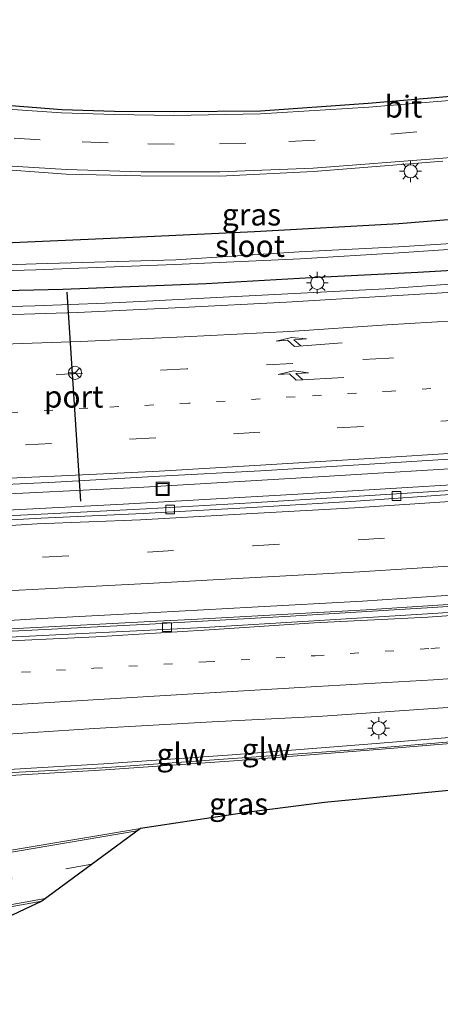
# Model space of a CAD drawing. Units: metres. Extents: x 130000 to 140000, y 409424 to 412500.
# Drawn here: x 131712 to 131760, y 411345 to 411458 of the extents above; entities that cross this region are included whole.
import ezdxf
from ezdxf.enums import TextEntityAlignment as Align

# ---------------------------------------------------------------- set-up
doc = ezdxf.new("R2010")
doc.units = ezdxf.units.M
doc.linetypes.add('VW-1-3_STREEP', pattern=[4, 1, -3])
doc.linetypes.add('VW-3-9_STREEP', pattern=[12, 3, -9])
doc.layers.get('0').update_dxf_attribs({"lineweight": 25})
for name, color, linetype, lineweight in [('B-ME-BV-GELEIDECONSTRUCTIE-GELEIDERAIL-L-B1', 213, 'BV-GELEIDERAIL', 18), ('B-ME-GW-INSTEEKWATERGANG-L-B1', 10, 'Continuous', 25), ('B-ME-IE-GRASLAND-GV-B6', 93, 'Continuous', 18), ('B-ME-IE-INRICHTINGSELEMENT-S-B1', 253, 'Continuous', 18), ('B-ME-IE-MEUBILAIR_WEGMEUBILAIR-LICHTMAST-S-B1', 8, 'Continuous', 18), ('B-ME-KG-KADASTRAAL-OPNAMEDTMGRENS-L-B1', 10, 'Continuous', 25), ('B-ME-KW-GELUIDSWERING-GV-B6', 8, 'Continuous', 18), ('B-ME-KW-SCHERM-L-B1', 8, 'Continuous', 18), ('B-ME-OG-WATER-GV-B6', 153, 'Continuous', 18), ('B-ME-VH-VERH_SOORT-BITUMEN-GV-B6', 8, 'IE-TERREINAFSCHEIDING-NATUURLIJK-HOUTWAL', 18), ('B-ME-VV-KOLK-S-B1', 8, 'Continuous', 18), ('B-ME-VW-MARKERING-13STREEP-045-L-B1', 255, 'VW-1-3_STREEP', 18), ('B-ME-VW-MARKERING-39STREEP-015-L-B1', 255, 'VW-3-9_STREEP', 18), ('B-ME-VW-MARKERING-PIJLRE750-S-B1', 7, 'Continuous', 18), ('B-ME-VW-MARKERING-STREEP-015-L-B1', 7, 'Continuous', 18), ('B-ME-VW-MEUBILAIR_WEGMEUBILAIR-RONA-S-B1', 8, 'Continuous', 18), ('B-ME-VW-PORTAAL-L-B1', 10, 'Continuous', 25)]:
    doc.layers.add(name, color=color, linetype=linetype, lineweight=lineweight)
doc.styles.add('NLCS-ISO', font='NLCS-ISO.TTF')
doc.linetypes.add('BV-GELEIDERAIL', pattern='A,10,-3,[108,NLCS.SHX,S=1,R=0,X=0,Y=0],-3', length=16)
doc.linetypes.add('IE-TERREINAFSCHEIDING-NATUURLIJK-HOUTWAL', pattern='A,7,-1.5,[67,NLCS.SHX,S=0.75,R=45,X=0,Y=0],-1.5,7,-1.5,[70,NLCS.SHX,S=0.75,R=0,X=0,Y=0],-1.5', length=20)

# ---------------------------------------------------------------- blocks, each defined once
blk = doc.blocks.new('put')
for p, q in [((0.75, 0.75), (-0.75, 0.75)), ((-0.75, 0.75), (-0.75, -0.75)), ((0.75, -0.75), (0.75, 0.75)), ((-0.75, -0.75), (0.75, -0.75))]:
    blk.add_line(p, q)
blk.add_lwpolyline([(-0.625, 0.625), (0.625, 0.625), (0.625, -0.625), (-0.625, -0.625)], close=True)
blk = doc.blocks.new('wegwijzer')
for q in [(-0.53, -0.53), (0, 0.75), (0.53, -0.53)]:
    blk.add_line((0, 0), q)
blk.add_circle((0, 0), 0.75)
blk = doc.blocks.new('kolk')
blk.add_lwpolyline([(-0.5, -0.5), (0.5, -0.5), (0.5, 0.5), (-0.5, 0.5)], close=True)
blk = doc.blocks.new('lantaarnpaal')
for p, q in [((0, 0.75), (0, 1.25)), ((-0.75, 0), (-1.25, 0)), ((-0.88, 0.88), (-0.53, 0.53)), ((0.53, 0.53), (0.88, 0.88)), ((0.75, 0), (1.25, 0)), ((-0.53, -0.53), (-0.88, -0.88)), ((0, -0.75), (0, -1.25)), ((0.53, -0.53), (0.88, -0.88))]:
    blk.add_line(p, q)
blk.add_circle((0, 0), 0.75)
blk = doc.blocks.new('pijlr')
for p, q in [((0, 0, 0.1), (5.45, 0, 0.1)), ((5.45, -0.75, 0.1), (4.7, 0, 0.1)), ((6.2, -0.75, 0.1), (5.45, 0, 0.1)), ((4, -0.75, 0.1), (5.45, -0.75, 0.1)), ((5.7, -1.05, 0.1), (4, -0.75, 0.1)), ((7.5, -0.75, 0.1), (5.7, -1.05, 0.1)), ((7.5, -0.75, 0.1), (6.2, -0.75, 0.1))]:
    blk.add_line(p, q)

msp = doc.modelspace()

# ---------------------------------------------------------------- linework, layer by layer
at = {"layer": 'B-ME-BV-GELEIDECONSTRUCTIE-GELEIDERAIL-L-B1'}
for points in [[(131852.111, 411434.352, 1.898), (131833.893, 411432.905, 1.908), (131813.898, 411431.253, 1.89), (131794.023, 411429.678, 1.89), (131774.162, 411428.262, 1.903), (131754.186, 411426.826, 1.907), (131734.222, 411425.78, 1.897), (131726.215, 411425.359, 1.937), (131722.213, 411425.168, 1.933), (131714.236, 411424.87, 1.893), (131694.258, 411424.329, 1.838), (131674.224, 411424.11, 1.834), (131670.312, 411424.07, 1.82), (131666.282, 411424.105, 1.83), (131646.337, 411424.351, 1.825), (131626.325, 411424.726, 1.824), (131606.446, 411425.277, 1.797)], [(131858.163, 411414.013, 2.406), (131850.116, 411413.282, 2.38), (131846.172, 411412.9, 2.382), (131826.306, 411411.154, 2.396), (131806.35, 411409.541, 2.386), (131786.461, 411407.991, 2.404), (131766.51, 411406.57, 2.415), (131746.559, 411405.346, 2.4), (131726.651, 411404.181, 2.409), (131706.641, 411403.16, 2.41), (131690.622, 411402.468, 2.412), (131670.696, 411401.571, 2.407), (131650.735, 411400.821, 2.397), (131630.73, 411400.352, 2.371), (131610.614, 411400.113, 2.363)], [(131605.911, 411398.036, 2.181), (131628.429, 411398.524, 2.098), (131648.407, 411399.057, 2.107), (131668.369, 411399.685, 2.126), (131684.351, 411400.33, 2.112), (131704.386, 411401.203, 2.145), (131724.273, 411402.227, 2.151), (131744.239, 411403.379, 2.175), (131764.229, 411404.586, 2.149), (131784.201, 411405.941, 2.155), (131804.09, 411407.433, 2.169), (131824.114, 411409.102, 2.176), (131844.051, 411410.827, 2.178), (131847.985, 411411.208, 2.18), (131857.372, 411412.122, 2.178)], [(131465.322, 411385.41, 2.372), (131476.37, 411385.132, 2.389), (131480.392, 411385.043, 2.371), (131500.366, 411384.539, 2.382), (131520.343, 411384.284, 2.403), (131540.362, 411384.093, 2.394), (131560.326, 411384.109, 2.393), (131576.271, 411384.196, 2.398), (131592.265, 411384.254, 2.437), (131612.298, 411384.568, 2.423), (131632.28, 411385.052, 2.381), (131652.27, 411385.593, 2.384), (131672.213, 411386.336, 2.397), (131692.164, 411387.134, 2.403), (131712.169, 411388.025, 2.42), (131728.124, 411388.879, 2.416), (131732.077, 411389.065, 2.417), (131752.038, 411390.172, 2.435), (131771.934, 411391.472, 2.454), (131791.897, 411392.91, 2.446), (131811.832, 411394.552, 2.451), (131831.714, 411396.253, 2.482), (131847.704, 411397.685, 2.508), (131852.254, 411398.096, 2.543)]]:
    msp.add_polyline3d(points, dxfattribs=at)
at = {"layer": 'B-ME-GW-INSTEEKWATERGANG-L-B1'}
for points in [[(131771.651, 411435.534, 1.424), (131755.741, 411434.236, 1.332), (131739.268, 411433.335, 1.396), (131724.607, 411432.614, 1.394), (131708.156, 411431.898, 1.255)], [(131700.776, 411426.384, 1.061), (131717.399, 411426.77, 1.033), (131733.75, 411427.411, 1.08), (131745.75, 411428.1, 1.072), (131757.935, 411428.711, 1.052), (131771.755, 411429.498, 1.1)]]:
    msp.add_polyline3d(points, dxfattribs=at)
at = {"layer": 'B-ME-IE-GRASLAND-GV-B6'}
for points in [[(131613.502, 411451.53, 1.525), (131629.189, 411449.633, 1.53), (131643.58, 411448.068, 1.558), (131658.698, 411446.155, 1.57), (131673.516, 411444.355, 1.585), (131686.68, 411442.728, 1.597), (131697.977, 411441.575, 1.58), (131708.421, 411440.572, 1.645), (131717.765, 411439.89, 1.648), (131726.309, 411439.698, 1.66), (131735.33, 411439.663, 1.655), (131746.017, 411440.191, 1.675), (131760.794, 411441.387, 1.688)], [(131708.156, 411431.898, 1.255), (131724.607, 411432.614, 1.394), (131739.268, 411433.335, 1.396), (131755.741, 411434.236, 1.332), (131771.651, 411435.534, 1.424)], [(131771.651, 411435.534, 1.424), (131755.741, 411434.236, 1.332), (131739.268, 411433.335, 1.396), (131724.607, 411432.614, 1.394), (131708.156, 411431.898, 1.255)], [(131773.243, 411432.706, -0.541), (131755.707, 411431.593, -0.563), (131744.365, 411431.04, -0.538), (131730.284, 411430.133, -0.56), (131714.344, 411429.68, -0.515), (131698.527, 411429.132, -0.475)], [(131771.755, 411429.498, 1.1), (131757.935, 411428.711, 1.052), (131745.75, 411428.1, 1.072), (131733.75, 411427.411, 1.08), (131717.399, 411426.77, 1.033), (131700.776, 411426.384, 1.061), (131683.095, 411426.08, 1.032), (131683.066, 411427.042, 0.364), (131683.104, 411428.089, -0.421), (131698.433, 411428.507, -0.479), (131714.307, 411428.997, -0.551), (131730.179, 411429.577, -0.523), (131744.519, 411430.253, -0.535), (131755.774, 411430.908, -0.607), (131773.247, 411432.102, -0.448)], [(131700.776, 411426.384, 1.061), (131717.399, 411426.77, 1.033), (131733.75, 411427.411, 1.08), (131745.75, 411428.1, 1.072), (131757.935, 411428.711, 1.052), (131771.755, 411429.498, 1.1)], [(131766.487, 411426.703, 1.222), (131754.297, 411425.973, 1.227), (131742.938, 411425.269, 1.222), (131731.014, 411424.664, 1.226), (131719.058, 411424.122, 1.22), (131706.905, 411423.715, 1.205), (131699.585, 411423.502, 1.179), (131687.606, 411423.287, 1.154), (131678.695, 411423.192, 1.145), (131667.522, 411423.136, 1.139), (131654.191, 411423.247, 1.134), (131642.343, 411423.396, 1.142), (131630.223, 411423.705, 1.148), (131619.296, 411424.02, 1.113), (131617.939, 411424.059, 1.109), (131617.458, 411424.8, 1.086)], [(131612.803, 411401.166, 1.663), (131624.59, 411401.392, 1.679), (131631.451, 411401.548, 1.666), (131633.052, 411401.594, 1.672), (131644.805, 411401.902, 1.681), (131656.93, 411402.221, 1.678), (131668.932, 411402.681, 1.702), (131680.743, 411403.055, 1.71), (131704.362, 411404.167, 1.719), (131716.518, 411404.733, 1.722), (131728.44, 411405.403, 1.706), (131739.982, 411406.025, 1.695), (131751.809, 411406.744, 1.706), (131763.849, 411407.527, 1.71), (131775.751, 411408.288, 1.713), (131787.563, 411409.142, 1.693), (131799.644, 411410.057, 1.701), (131811.414, 411410.976, 1.689), (131823.18, 411411.986, 1.702), (131835.116, 411412.946, 1.693), (131847.016, 411414.107, 1.695), (131858.628, 411415.126, 1.682), (131857.069, 411411.396, 1.407)], [(131857.069, 411411.396, 1.407), (131845.665, 411410.345, 1.403), (131833.543, 411409.241, 1.399), (131821.705, 411408.254, 1.393), (131809.682, 411407.271, 1.379), (131797.909, 411406.338, 1.365), (131785.814, 411405.462, 1.375), (131774.605, 411404.648, 1.368), (131762.8, 411403.877, 1.35), (131750.634, 411403.099, 1.376), (131738.894, 411402.385, 1.375), (131726.909, 411401.695, 1.38), (131714.928, 411401.091, 1.355), (131703.049, 411400.522, 1.364), (131691.164, 411399.946, 1.365), (131678.82, 411399.427, 1.368), (131667.423, 411398.989, 1.381), (131655.439, 411398.606, 1.381), (131643.564, 411398.261, 1.363), (131631.502, 411397.933, 1.39), (131619.748, 411397.699, 1.369), (131605.645, 411397.402, 1.434)], [(131607.925, 411385.607, 1.738), (131619.418, 411385.755, 1.743), (131631.956, 411386.048, 1.766), (131643.648, 411386.337, 1.746), (131655.694, 411386.716, 1.752), (131667.517, 411387.088, 1.757), (131679.925, 411387.556, 1.77), (131691.521, 411387.985, 1.741), (131703.787, 411388.477, 1.739), (131714.946, 411389.168, 1.751), (131727.896, 411389.855, 1.753), (131739.015, 411390.479, 1.742), (131751.592, 411391.167, 1.738), (131762.821, 411391.907, 1.742), (131776.126, 411392.832, 1.743), (131786.728, 411393.605, 1.741), (131798.419, 411394.436, 1.758), (131810.834, 411395.427, 1.758), (131822.727, 411396.416, 1.755), (131834.879, 411397.485, 1.754), (131846.431, 411398.496, 1.751), (131858.494, 411399.621, 1.763), (131852.947, 411397.773, 1.736)], [(131852.947, 411397.773, 1.736), (131838.946, 411396.486, 1.732), (131822.931, 411395.202, 1.675), (131807.154, 411393.835, 1.665), (131790.947, 411392.559, 1.664), (131775.293, 411391.469, 1.664), (131759.597, 411390.421, 1.673), (131743.397, 411389.418, 1.66), (131727.3, 411388.537, 1.646), (131711.615, 411387.712, 1.639), (131697.163, 411387.061, 1.634), (131682.341, 411386.322, 1.626), (131666.478, 411385.72, 1.639), (131651.258, 411385.168, 1.638), (131635.557, 411384.729, 1.637), (131621.38, 411384.386, 1.632), (131607.457, 411384.276, 1.617)], [(131606.599, 411368.117, 2.03), (131620.314, 411369.263, 2.027), (131632.922, 411370.387, 2.007), (131642.802, 411371.167, 2.007), (131653.921, 411372.041, 1.992), (131664.758, 411372.808, 1.962), (131675.217, 411373.554, 1.966), (131684.754, 411374.243, 1.931), (131697.071, 411375.082, 1.945), (131709.344, 411375.865, 1.95), (131720.965, 411376.593, 1.947), (131734.454, 411377.386, 1.945), (131746.512, 411377.979, 1.95), (131760.212, 411378.938, 1.957), (131773.05, 411379.779, 1.952), (131787.964, 411380.828, 1.953), (131801.923, 411381.884, 1.952), (131817.838, 411383.142, 1.988), (131831.552, 411384.358, 2.009), (131845.331, 411385.556, 2.026), (131859.469, 411386.879, 2.091), (131858.184, 411384.63, 1.628)], [(131858.184, 411384.63, 1.628), (131839.216, 411382.655, 1.651), (131820.932, 411380.863, 1.599), (131798.799, 411378.753, 1.631), (131778.43, 411377.027, 1.665), (131763.823, 411375.78, 1.775), (131753.158, 411374.905, 1.714), (131736.735, 411373.596, 1.855), (131722.076, 411372.581, 1.829), (131709.936, 411371.86, 1.813), (131691.435, 411371.032, 1.822), (131679.551, 411370.518, 1.729), (131661.413, 411369.531, 1.738), (131649.516, 411368.787, 1.717), (131634.142, 411367.486, 1.82), (131634.144, 411367.69, 1.71), (131629.821, 411367.32, 1.753), (131578.979, 411362.364, 1.942)], [(131617.516, 411365.186, 1.807), (131634.107, 411366.797, 1.724), (131634.097, 411366.911, 1.719), (131649.692, 411368.014, 1.717), (131661.578, 411368.848, 1.738), (131679.716, 411369.835, 1.729), (131691.6, 411370.349, 1.822), (131710.101, 411371.177, 1.813), (131722.241, 411371.898, 1.829), (131736.9, 411372.913, 1.855), (131753.323, 411374.222, 1.714), (131763.988, 411375.097, 1.775), (131778.595, 411376.344, 1.665), (131798.964, 411378.07, 1.631), (131821.097, 411380.18, 1.599), (131839.381, 411381.972, 1.651), (131858.349, 411383.947, 1.628), (131849.481, 411378.251, 1.631), (131835.158, 411376.565, 1.636)], [(131835.158, 411376.565, 1.636), (131813.948, 411374.275, 1.679), (131798.075, 411372.785, 1.709), (131782.452, 411371.319, 1.751), (131768.181, 411370.164, 1.734), (131756.353, 411369.024, 1.768), (131747.252, 411368.175, 1.783), (131738.353, 411367.008, 1.768), (131726.253, 411365.19, 1.761), (131711.964, 411362.808, 1.796), (131697.237, 411360.207, 1.831), (131681.304, 411357.392, 1.816), (131680.189, 411357.153, 1.836), (131672.983, 411357.448, 1.734), (131662.788, 411357.039, 1.73), (131648.48, 411355.894, 1.652), (131637.741, 411354.938, 1.619), (131630.347, 411354.221, 1.588), (131622.349, 411352.077, 1.609), (131616.858, 411353.834, 1.721)], [(131671.888, 411345.12, 1.76), (131661.666, 411345.831, 1.839), (131669.523, 411347.864, 1.83), (131676.774, 411349.593, 1.839), (131682.532, 411350.806, 1.853), (131689.995, 411352.472, 1.851), (131702.484, 411354.652, 1.844), (131714.993, 411356.909, 1.839), (131704.317, 411351.854, 1.495), (131688.381, 411349.447, 1.612), (131686.226, 411348.643, 1.421), (131681.131, 411347.23, 1.483), (131671.888, 411345.12, 1.76)]]:
    msp.add_polyline3d(points, dxfattribs=at)
at = {"layer": 'B-ME-KG-KADASTRAAL-OPNAMEDTMGRENS-L-B1'}
for points in [[(131613.502, 411451.53, 1.525), (131629.189, 411449.633, 1.53), (131643.58, 411448.068, 1.558), (131659.879, 411453.324, 1.553), (131684.795, 411450.366, 1.571), (131701.462, 411448.557, 1.561), (131709.994, 411447.838, 1.586), (131717.273, 411447.303, 1.608), (131723.301, 411447.103, 1.591), (131730.109, 411447.073, 1.593), (131739.982, 411447.129, 1.628), (131752.271, 411447.992, 1.643), (131768.434, 411449.382, 1.706), (131786.593, 411450.791, 1.706), (131813.037, 411452.953, 1.808), (131839.65, 411455.3, 1.838), (131866.601, 411457.539, 1.873)], [(131768.181, 411370.164, 1.734), (131756.353, 411369.024, 1.768), (131747.252, 411368.175, 1.783), (131738.353, 411367.008, 1.768), (131726.253, 411365.19, 1.761), (131714.993, 411356.909, 1.839), (131704.317, 411351.854, 1.495)]]:
    msp.add_polyline3d(points, dxfattribs=at)
at = {"layer": 'B-ME-KW-GELUIDSWERING-GV-B6'}
for points in [[(131605.727, 411364.824, 7.652), (131631.539, 411367.34, 2.872), (131634.008, 411367.521, 1.898), (131634.016, 411367.399, 1.924), (131634.142, 411367.486, 1.82), (131649.516, 411368.787, 1.717), (131661.413, 411369.531, 1.738), (131679.551, 411370.518, 1.729), (131691.435, 411371.032, 1.822), (131709.936, 411371.86, 1.813), (131722.076, 411372.581, 1.829), (131736.735, 411373.596, 1.855), (131753.158, 411374.905, 1.714), (131763.823, 411375.78, 1.775), (131778.43, 411377.027, 1.665), (131798.799, 411378.753, 1.631), (131820.932, 411380.863, 1.599), (131839.216, 411382.655, 1.651), (131858.184, 411384.63, 1.628), (131858.349, 411383.947, 1.628)], [(131858.349, 411383.947, 1.628), (131839.381, 411381.972, 1.651), (131821.097, 411380.18, 1.599), (131798.964, 411378.07, 1.631), (131778.595, 411376.344, 1.665), (131763.988, 411375.097, 1.775), (131753.323, 411374.222, 1.714), (131736.9, 411372.913, 1.855), (131722.241, 411371.898, 1.829), (131710.101, 411371.177, 1.813), (131691.6, 411370.349, 1.822), (131679.716, 411369.835, 1.729), (131661.578, 411368.848, 1.738), (131649.692, 411368.014, 1.717), (131634.097, 411366.911, 1.719), (131634.107, 411366.797, 1.724), (131617.516, 411365.186, 1.807)]]:
    msp.add_polyline3d(points, dxfattribs=at)
at = {"layer": 'B-ME-KW-SCHERM-L-B1'}
msp.add_polyline3d([(131622.829, 411366.194, 7.637), (131661.961, 411369.217, 7.628), (131692.019, 411370.547, 7.427), (131721.888, 411372.12, 7.625), (131751.739, 411374.261, 7.616), (131775.646, 411376.256, 7.607), (131799.433, 411378.3, 7.631), (131823.322, 411380.542, 7.64), (131853.275, 411383.652, 7.651), (131858.268, 411384.282, 7.655)], dxfattribs=at)
at = {"layer": 'B-ME-OG-WATER-GV-B6'}
for points in [[(131698.527, 411429.132, -0.475), (131714.344, 411429.68, -0.515), (131730.284, 411430.133, -0.56), (131744.365, 411431.04, -0.538), (131755.707, 411431.593, -0.563), (131773.243, 411432.706, -0.541)], [(131773.247, 411432.102, -0.448), (131755.774, 411430.908, -0.607), (131744.519, 411430.253, -0.535), (131730.179, 411429.577, -0.523), (131714.307, 411428.997, -0.551), (131698.433, 411428.507, -0.479)]]:
    msp.add_polyline3d(points, dxfattribs=at)
at = {"layer": 'B-ME-VH-VERH_SOORT-BITUMEN-GV-B6'}
for points in [[(131735.33, 411439.663, 1.655), (131726.309, 411439.698, 1.66), (131717.765, 411439.89, 1.648), (131708.421, 411440.572, 1.645), (131697.977, 411441.575, 1.58), (131686.68, 411442.728, 1.597), (131673.516, 411444.355, 1.585), (131658.698, 411446.155, 1.57), (131643.58, 411448.068, 1.558), (131659.879, 411453.324, 1.553), (131684.795, 411450.366, 1.571), (131701.462, 411448.557, 1.561), (131709.994, 411447.838, 1.586), (131717.273, 411447.303, 1.608), (131723.301, 411447.103, 1.591), (131730.109, 411447.073, 1.593), (131739.982, 411447.129, 1.628), (131752.271, 411447.992, 1.643), (131768.434, 411449.382, 1.706)], [(131760.794, 411441.387, 1.688), (131746.017, 411440.191, 1.675), (131735.33, 411439.663, 1.655)], [(131609.508, 411424.187, 1.111), (131617.939, 411424.059, 1.109), (131619.296, 411424.02, 1.113), (131630.223, 411423.705, 1.148), (131642.343, 411423.396, 1.142), (131654.191, 411423.247, 1.134), (131667.522, 411423.136, 1.139), (131678.695, 411423.192, 1.145), (131687.606, 411423.287, 1.154), (131699.585, 411423.502, 1.179), (131706.905, 411423.715, 1.205), (131719.058, 411424.122, 1.22), (131731.014, 411424.664, 1.226), (131742.938, 411425.269, 1.222), (131754.297, 411425.973, 1.227), (131766.487, 411426.703, 1.222)], [(131605.645, 411397.402, 1.434), (131619.748, 411397.699, 1.369), (131631.502, 411397.933, 1.39), (131643.564, 411398.261, 1.363), (131655.439, 411398.606, 1.381), (131667.423, 411398.989, 1.381), (131678.82, 411399.427, 1.368), (131691.164, 411399.946, 1.365), (131703.049, 411400.522, 1.364), (131714.928, 411401.091, 1.355), (131726.909, 411401.695, 1.38), (131738.894, 411402.385, 1.375), (131750.634, 411403.099, 1.376), (131762.8, 411403.877, 1.35), (131774.605, 411404.648, 1.368), (131785.814, 411405.462, 1.375), (131797.909, 411406.338, 1.365), (131809.682, 411407.271, 1.379), (131821.705, 411408.254, 1.393), (131833.543, 411409.241, 1.399), (131845.665, 411410.345, 1.403), (131857.069, 411411.396, 1.407), (131857.479, 411410.904, 1.468)], [(131857.479, 411410.904, 1.468), (131845.576, 411409.821, 1.474), (131833.548, 411408.734, 1.474), (131821.737, 411407.707, 1.473), (131809.777, 411406.72, 1.465), (131797.861, 411405.817, 1.443), (131785.921, 411404.921, 1.454), (131774.668, 411404.181, 1.446), (131762.671, 411403.385, 1.416), (131750.85, 411402.548, 1.454), (131738.965, 411401.86, 1.463), (131726.578, 411401.17, 1.437), (131714.928, 411400.617, 1.434), (131702.833, 411399.934, 1.443), (131691.047, 411399.461, 1.451), (131678.829, 411398.924, 1.45), (131667.34, 411398.496, 1.458), (131655.449, 411398.173, 1.442), (131643.539, 411397.753, 1.441), (131631.526, 411397.479, 1.45), (131619.611, 411397.228, 1.443), (131607.65, 411396.92, 1.457)], [(131763.849, 411407.527, 1.71), (131751.809, 411406.744, 1.706), (131739.982, 411406.025, 1.695), (131728.44, 411405.403, 1.706), (131716.518, 411404.733, 1.722), (131704.362, 411404.167, 1.719), (131680.743, 411403.055, 1.71), (131668.932, 411402.681, 1.702), (131656.93, 411402.221, 1.678), (131644.805, 411401.902, 1.681), (131633.052, 411401.594, 1.672), (131631.451, 411401.548, 1.666), (131624.59, 411401.392, 1.679), (131612.803, 411401.166, 1.663)], [(131607.65, 411396.92, 1.457), (131619.611, 411397.228, 1.443), (131631.526, 411397.479, 1.45), (131643.539, 411397.753, 1.441), (131655.449, 411398.173, 1.442), (131667.34, 411398.496, 1.458), (131678.829, 411398.924, 1.45), (131691.047, 411399.461, 1.451), (131702.833, 411399.934, 1.443), (131714.928, 411400.617, 1.434), (131726.578, 411401.17, 1.437), (131738.965, 411401.86, 1.463), (131750.85, 411402.548, 1.454), (131762.671, 411403.385, 1.416)], [(131858.494, 411399.621, 1.763), (131846.431, 411398.496, 1.751), (131834.879, 411397.485, 1.754), (131822.727, 411396.416, 1.755), (131810.834, 411395.427, 1.758), (131798.419, 411394.436, 1.758), (131786.728, 411393.605, 1.741), (131776.126, 411392.832, 1.743), (131762.821, 411391.907, 1.742), (131751.592, 411391.167, 1.738), (131739.015, 411390.479, 1.742), (131727.896, 411389.855, 1.753), (131714.946, 411389.168, 1.751), (131703.787, 411388.477, 1.739), (131691.521, 411387.985, 1.741), (131679.925, 411387.556, 1.77), (131667.517, 411387.088, 1.757), (131655.694, 411386.716, 1.752), (131643.648, 411386.337, 1.746), (131631.956, 411386.048, 1.766), (131619.418, 411385.755, 1.743), (131607.925, 411385.607, 1.738)], [(131607.457, 411384.276, 1.617), (131621.38, 411384.386, 1.632), (131635.557, 411384.729, 1.637), (131651.258, 411385.168, 1.638), (131666.478, 411385.72, 1.639), (131682.341, 411386.322, 1.626), (131697.163, 411387.061, 1.634), (131711.615, 411387.712, 1.639), (131727.3, 411388.537, 1.646), (131743.397, 411389.418, 1.66), (131759.597, 411390.421, 1.673), (131775.293, 411391.469, 1.664), (131790.947, 411392.559, 1.664), (131807.154, 411393.835, 1.665), (131822.931, 411395.202, 1.675), (131838.946, 411396.486, 1.732), (131852.947, 411397.773, 1.736), (131853.252, 411397.153, 1.752)], [(131853.252, 411397.153, 1.752), (131844.303, 411396.296, 1.738), (131830.962, 411395.181, 1.734), (131816.806, 411393.961, 1.689), (131801.427, 411392.755, 1.681), (131787.034, 411391.628, 1.675), (131772.509, 411390.582, 1.673), (131759.033, 411389.711, 1.682), (131746.061, 411388.899, 1.672), (131733.517, 411388.159, 1.655), (131721.15, 411387.535, 1.658), (131708.233, 411386.883, 1.655), (131696.624, 411386.402, 1.648), (131684.907, 411385.823, 1.648), (131674.518, 411385.465, 1.649), (131664.328, 411385.072, 1.637), (131652.666, 411384.741, 1.639), (131642.096, 411384.387, 1.645), (131630.885, 411384.111, 1.637), (131619.615, 411383.837, 1.644), (131592.009, 411383.363, 1.67)], [(131592.009, 411383.363, 1.67), (131619.615, 411383.837, 1.644), (131630.885, 411384.111, 1.637), (131642.096, 411384.387, 1.645), (131652.666, 411384.741, 1.639), (131664.328, 411385.072, 1.637), (131674.518, 411385.465, 1.649), (131684.907, 411385.823, 1.648), (131696.624, 411386.402, 1.648), (131708.233, 411386.883, 1.655), (131721.15, 411387.535, 1.658), (131733.517, 411388.159, 1.655), (131746.061, 411388.899, 1.672), (131759.033, 411389.711, 1.682), (131772.509, 411390.582, 1.673)], [(131859.469, 411386.879, 2.091), (131845.331, 411385.556, 2.026), (131831.552, 411384.358, 2.009), (131817.838, 411383.142, 1.988), (131801.923, 411381.884, 1.952), (131787.964, 411380.828, 1.953), (131773.05, 411379.779, 1.952), (131760.212, 411378.938, 1.957), (131746.512, 411377.979, 1.95), (131734.454, 411377.386, 1.945), (131720.965, 411376.593, 1.947), (131709.344, 411375.865, 1.95), (131697.071, 411375.082, 1.945), (131684.754, 411374.243, 1.931), (131675.217, 411373.554, 1.966), (131664.758, 411372.808, 1.962), (131653.921, 411372.041, 1.992), (131642.802, 411371.167, 2.007), (131632.922, 411370.387, 2.007), (131620.314, 411369.263, 2.027), (131606.599, 411368.117, 2.03)], [(131711.964, 411362.808, 1.796), (131726.253, 411365.19, 1.761), (131714.993, 411356.909, 1.839), (131702.484, 411354.652, 1.844)]]:
    msp.add_polyline3d(points, dxfattribs=at)
at = {"layer": 'B-ME-VW-MARKERING-13STREEP-045-L-B1'}
for points in [[(131852.892, 411422.873, 1.476), (131841.688, 411421.872, 1.474), (131829.636, 411420.759, 1.501), (131817.143, 411419.751, 1.506), (131804.874, 411418.692, 1.507), (131792.419, 411417.783, 1.504), (131779.603, 411416.796, 1.5), (131767.403, 411415.961, 1.495), (131754.901, 411415.142, 1.497), (131743.91, 411414.483, 1.503), (131731.769, 411413.751, 1.534), (131720.259, 411413.189, 1.517), (131707.311, 411412.47, 1.509), (131699.584, 411412.182, 1.498)], [(131708.701, 411382.824, 1.74), (131720.929, 411383.493, 1.766), (131733.77, 411384.216, 1.763), (131746.217, 411384.925, 1.77), (131759.392, 411385.75, 1.781), (131772.804, 411386.641, 1.785), (131787.415, 411387.686, 1.773), (131801.637, 411388.752, 1.777), (131817.222, 411389.994, 1.783), (131831.176, 411391.164, 1.819), (131845.013, 411392.359, 1.855), (131853.94, 411393.161, 1.871)]]:
    msp.add_polyline3d(points, dxfattribs=at)
at = {"layer": 'B-ME-VW-MARKERING-39STREEP-015-L-B1'}
for points in [[(131865.781, 411453.738, 1.965), (131850.415, 411452.411, 1.908), (131826.053, 411450.377, 1.87), (131802.483, 411448.444, 1.84), (131778.584, 411446.452, 1.783), (131757.823, 411444.723, 1.732), (131746.208, 411443.779, 1.712), (131738.294, 411443.424, 1.707), (131730.114, 411443.312, 1.715), (131722.59, 411443.466, 1.68), (131714.82, 411443.83, 1.653), (131706.144, 411444.395, 1.63), (131695.004, 411445.563, 1.635), (131683.02, 411446.867, 1.628), (131659.046, 411449.722, 1.595), (131651.5634, 411450.6424, 1.5969)], [(131852.406, 411426.624, 1.361), (131841.483, 411425.539, 1.369), (131829.19, 411424.536, 1.389), (131816.601, 411423.48, 1.399), (131804.579, 411422.485, 1.395), (131791.938, 411421.483, 1.39), (131779.457, 411420.58, 1.388), (131767.12, 411419.752, 1.385), (131754.624, 411418.909, 1.396), (131743.656, 411418.281, 1.398), (131731.536, 411417.676, 1.395), (131719.644, 411417.127, 1.395), (131707.355, 411416.682, 1.388), (131699.614, 411416.487, 1.367), (131687.706, 411416.222, 1.339), (131679.525, 411416.207, 1.351), (131667.602, 411416.141, 1.335), (131654.264, 411416.204, 1.325), (131642.442, 411416.379, 1.32), (131633.7781, 411416.5729, 1.3142)], [(131858.448, 411419.565, 1.577), (131846.612, 411418.4, 1.574), (131834.772, 411417.393, 1.573), (131822.935, 411416.338, 1.586), (131811.057, 411415.376, 1.589), (131799.181, 411414.44, 1.583), (131787.333, 411413.519, 1.589), (131775.474, 411412.665, 1.586), (131763.563, 411411.902, 1.587), (131751.73, 411411.109, 1.588), (131739.881, 411410.429, 1.592), (131728.006, 411409.804, 1.603), (131716.116, 411409.161, 1.599), (131704.228, 411408.519, 1.608), (131692.365, 411408.022, 1.601), (131680.481, 411407.54, 1.605), (131668.607, 411407.059, 1.603), (131656.745, 411406.638, 1.597), (131644.802, 411406.313, 1.586), (131632.858, 411405.935, 1.597), (131631.381, 411405.92, 1.588), (131624.537, 411405.78, 1.593), (131612.656, 411405.534, 1.567)], [(131607.671, 411392.573, 1.546), (131619.578, 411392.77, 1.558), (131631.569, 411393.059, 1.553), (131643.501, 411393.458, 1.567), (131655.456, 411393.711, 1.581), (131667.328, 411394.111, 1.566), (131679.344, 411394.523, 1.568), (131691.162, 411395.096, 1.553), (131703.182, 411395.588, 1.578), (131715.081, 411396.176, 1.566), (131727.053, 411396.743, 1.574), (131739.137, 411397.465, 1.566), (131751.113, 411398.16, 1.572), (131763.013, 411398.955, 1.566), (131775.003, 411399.733, 1.576), (131786.219, 411400.558, 1.573), (131798.17, 411401.426, 1.587), (131810.097, 411402.365, 1.591), (131822.022, 411403.342, 1.578), (131833.955, 411404.37, 1.59), (131845.861, 411405.452, 1.588), (131857.778, 411406.568, 1.589)], [(131720.7, 411361.1061, 1.8704), (131711.601, 411359.526, 1.903), (131696.059, 411356.662, 1.898), (131681.9407, 411353.977, 1.947)]]:
    msp.add_polyline3d(points, dxfattribs=at)
at = {"layer": 'B-ME-VW-MARKERING-STREEP-015-L-B1'}
for points in [[(131866.495, 411457.049, 1.898), (131839.712, 411454.846, 1.841), (131813.051, 411452.575, 1.813), (131786.638, 411450.415, 1.711), (131768.435, 411448.896, 1.691), (131752.32, 411447.534, 1.626), (131739.957, 411446.777, 1.603), (131730.084, 411446.616, 1.596), (131723.301, 411446.715, 1.588), (131717.253, 411446.906, 1.613), (131709.958, 411447.39, 1.588), (131701.404, 411448.155, 1.583), (131684.712, 411449.963, 1.571), (131660.582, 411452.83, 1.561), (131658.9552, 411453.0261, 1.5592)], [(131644.2413, 411448.2813, 1.5725), (131658.735, 411446.505, 1.585), (131673.566, 411444.709, 1.592), (131686.715, 411443.177, 1.605), (131698.033, 411441.965, 1.597), (131708.461, 411441.013, 1.635), (131717.797, 411440.425, 1.668), (131726.353, 411440.158, 1.683), (131735.313, 411440.164, 1.675), (131745.969, 411440.581, 1.683), (131760.777, 411441.716, 1.692), (131784.784, 411443.756, 1.717), (131810.898, 411445.896, 1.803), (131830.671, 411447.564, 1.805), (131848.352, 411449.021, 1.852), (131865.071, 411450.453, 1.91)], [(131852.376, 411430.133, 1.295), (131841.069, 411429.245, 1.296), (131828.691, 411428.194, 1.307), (131816.274, 411427.139, 1.325), (131804.315, 411426.141, 1.314), (131791.611, 411425.188, 1.313), (131779.31, 411424.283, 1.315), (131767.179, 411423.476, 1.321), (131754.406, 411422.684, 1.329), (131743.283, 411421.95, 1.325), (131731.254, 411421.34, 1.315), (131719.425, 411420.81, 1.327), (131707.277, 411420.36, 1.301), (131699.778, 411420.184, 1.274), (131687.612, 411419.918, 1.266), (131678.989, 411419.794, 1.247), (131667.642, 411419.816, 1.252), (131654.374, 411419.919, 1.247), (131642.579, 411420.092, 1.233), (131630.267, 411420.353, 1.24), (131619.345, 411420.657, 1.227), (131609.643, 411420.869, 1.195)], [(131858.585, 411415.817, 1.673), (131846.98, 411414.762, 1.672), (131835.02, 411413.653, 1.668), (131823.104, 411412.63, 1.684), (131811.387, 411411.659, 1.687), (131799.641, 411410.706, 1.684), (131787.508, 411409.782, 1.688), (131775.744, 411408.98, 1.694), (131763.863, 411408.169, 1.683), (131751.811, 411407.406, 1.686), (131739.967, 411406.662, 1.681), (131728.376, 411406.007, 1.7), (131716.432, 411405.425, 1.708), (131704.334, 411404.88, 1.696), (131680.664, 411403.762, 1.698), (131668.762, 411403.323, 1.678), (131656.832, 411402.935, 1.678), (131644.778, 411402.562, 1.673), (131633.032, 411402.244, 1.665), (131631.466, 411402.168, 1.659), (131624.571, 411402.109, 1.663), (131612.837, 411401.856, 1.653)], [(131607.766, 411396.199, 1.462), (131619.606, 411396.436, 1.474), (131631.595, 411396.678, 1.463), (131643.499, 411397.029, 1.458), (131655.491, 411397.358, 1.469), (131667.362, 411397.782, 1.476), (131678.983, 411398.165, 1.478), (131691.007, 411398.696, 1.471), (131702.881, 411399.223, 1.483), (131702.882, 411399.259, 1.478), (131714.477, 411399.969, 1.492), (131726.263, 411400.418, 1.461), (131739, 411401.146, 1.459), (131750.702, 411401.815, 1.458), (131762.728, 411402.608, 1.468), (131774.618, 411403.365, 1.484), (131785.919, 411404.17, 1.478), (131797.87, 411405.096, 1.479), (131809.739, 411406.026, 1.486), (131821.728, 411406.958, 1.494), (131833.531, 411407.971, 1.495), (131845.58, 411409.048, 1.497), (131857.483, 411410.16, 1.501)], [(131607.686, 411388.942, 1.666), (131619.552, 411389.141, 1.668), (131631.678, 411389.427, 1.657), (131643.609, 411389.784, 1.67), (131655.48, 411390.047, 1.668), (131667.547, 411390.607, 1.647), (131679.498, 411391.036, 1.661), (131691.405, 411391.464, 1.675), (131703.456, 411391.966, 1.672), (131715.362, 411392.555, 1.671), (131727.765, 411393.189, 1.668), (131739.352, 411393.862, 1.681), (131751.262, 411394.48, 1.665), (131763.227, 411395.266, 1.671), (131775.368, 411396.084, 1.673), (131786.527, 411396.896, 1.675), (131798.373, 411397.783, 1.677), (131810.426, 411398.73, 1.689), (131822.256, 411399.708, 1.677), (131834.387, 411400.743, 1.685), (131846.204, 411401.809, 1.669), (131858.122, 411402.94, 1.672)], [(131590.436, 411382.946, 1.658), (131619.568, 411383.445, 1.654), (131630.904, 411383.691, 1.646), (131642.102, 411383.963, 1.651), (131652.769, 411384.282, 1.622), (131664.383, 411384.655, 1.66), (131674.578, 411385.014, 1.647), (131684.902, 411385.418, 1.656), (131696.63, 411386.05, 1.688), (131708.149, 411386.481, 1.663), (131721.148, 411387.093, 1.673), (131733.532, 411387.828, 1.666), (131746.095, 411388.665, 1.703), (131759.068, 411389.332, 1.697), (131772.435, 411390.272, 1.711), (131787.087, 411391.236, 1.69), (131801.364, 411392.293, 1.685), (131816.813, 411393.603, 1.695), (131830.884, 411394.688, 1.736), (131844.507, 411395.922, 1.761), (131853.323, 411396.756, 1.76)], [(131608.432, 411371.472, 1.944), (131620.174, 411372.567, 1.934), (131632.754, 411373.618, 1.902), (131642.576, 411374.472, 1.904), (131653.598, 411375.337, 1.909), (131664.727, 411376.081, 1.887), (131674.97, 411376.852, 1.881), (131684.257, 411377.528, 1.856), (131697.244, 411378.438, 1.858), (131708.934, 411379.158, 1.857), (131720.845, 411379.877, 1.858), (131734.174, 411380.682, 1.864), (131746.411, 411381.398, 1.853), (131759.72, 411382.17, 1.874), (131773.009, 411383.1, 1.858), (131787.568, 411384.111, 1.864), (131801.783, 411385.227, 1.86), (131817.481, 411386.403, 1.88), (131831.345, 411387.627, 1.916), (131845.642, 411388.848, 1.939), (131858.59, 411390.049, 1.978)], [(131725.9003, 411364.9306, 1.782), (131712.006, 411362.555, 1.816), (131697.287, 411359.934, 1.844), (131681.907, 411357.153, 1.883)], [(131689.977, 411352.616, 1.866), (131702.485, 411354.867, 1.856), (131714.976, 411357.134, 1.844), (131715.3984, 411357.2071, 1.8423)]]:
    msp.add_polyline3d(points, dxfattribs=at)
at = {"layer": 'B-ME-VW-PORTAAL-L-B1'}
msp.add_line((131717.854, 411426.445, 7.808), (131719.415, 411402.559, 7.902), dxfattribs=at)

# ---------------------------------------------------------------- block references
at = {"layer": 'B-ME-IE-INRICHTINGSELEMENT-S-B1', "rotation": 90}
msp.add_blockref('put', (131728.783, 411403.967, 1.64), dxfattribs=at)
at = {"layer": 'B-ME-IE-MEUBILAIR_WEGMEUBILAIR-LICHTMAST-S-B1', "rotation": 90}
for p in [(131757.102, 411440.226, 1.668), (131746.449, 411427.482, 1.109), (131753.455, 411376.652, 1.832)]:
    msp.add_blockref('lantaarnpaal', p, dxfattribs=at)
at = {"layer": 'B-ME-VV-KOLK-S-B1', "rotation": 90}
for p in [(131755.486, 411403.155, 1.343), (131729.646, 411401.608, 1.336), (131729.289, 411388.184, 1.551)]:
    msp.add_blockref('kolk', p, dxfattribs=at)
at = {"layer": 'B-ME-VW-MARKERING-PIJLRE750-S-B1'}
for p, rotation in [((131749.27, 411420.638, 1.361), 184.2), ((131749.496, 411416.684, 1.453), 183)]:
    msp.add_blockref('pijlr', p, dxfattribs=dict(at, rotation=rotation))
at = {"layer": 'B-ME-VW-MEUBILAIR_WEGMEUBILAIR-RONA-S-B1', "rotation": 90}
msp.add_blockref('wegwijzer', (131718.787, 411417.217, 6.874), dxfattribs=at)

# ---------------------------------------------------------------- texts
at = {"layer": 'B-ME-IE-GRASLAND-GV-B6', "ltscale": 0.2, "style": 'NLCS-ISO'}
for p in [(131738.9385, 411435.292), (131737.4655, 411368.012)]:
    msp.add_text('gras', height=2.5, dxfattribs=at).set_placement(p, align=Align.MIDDLE_CENTER)
at = {"layer": 'B-ME-KW-GELUIDSWERING-GV-B6', "ltscale": 0.2, "style": 'NLCS-ISO'}
msp.add_text('glw', height=2.5, dxfattribs=at).set_placement((131730.9019, 411373.6641), align=Align.MIDDLE_CENTER)
at = {"layer": 'B-ME-KW-SCHERM-L-B1', "ltscale": 0.2, "style": 'NLCS-ISO'}
msp.add_text('glw', height=2.5, dxfattribs=at).set_placement((131740.6281, 411374.2438), align=Align.MIDDLE_CENTER)
at = {"layer": 'B-ME-OG-WATER-GV-B6', "ltscale": 0.2, "style": 'NLCS-ISO'}
msp.add_text('sloot', height=2.5, dxfattribs=at).set_placement((131738.7694, 411431.7059), align=Align.MIDDLE_CENTER)
at = {"layer": 'B-ME-VH-VERH_SOORT-BITUMEN-GV-B6', "ltscale": 0.2, "style": 'NLCS-ISO'}
msp.add_text('bit', height=2.5, dxfattribs=at).set_placement((131756.2799, 411447.6116), align=Align.MIDDLE_CENTER)
at = {"layer": 'B-ME-VW-PORTAAL-L-B1', "ltscale": 0.2, "style": 'NLCS-ISO'}
msp.add_text('port', height=2.5, dxfattribs=at).set_placement((131718.6345, 411414.502), align=Align.MIDDLE_CENTER)

doc.saveas('drawing.dxf')
